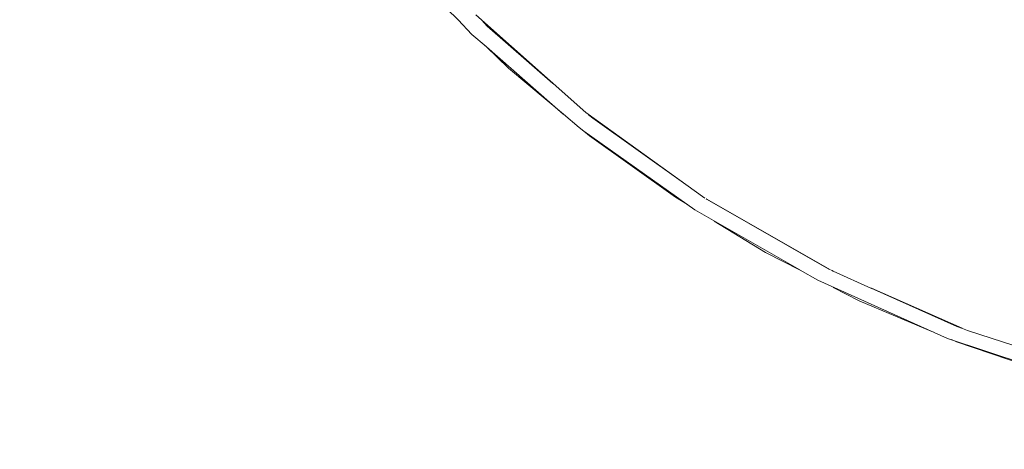
# Model space of a CAD drawing. Units: millimetres. Extents: x -1691 to 25109, y -527 to 17323.
# Drawn here: x 11276 to 11292, y 6525 to 6531 of the extents above; entities that cross this region are included whole.
import ezdxf

# ---------------------------------------------------------------- set-up
doc = ezdxf.new("R2010")
doc.units = ezdxf.units.MM
doc.layers.add('_____1', color=160, linetype='Continuous')
doc.dimstyles.new('Qitele', dxfattribs={"dimscale": 85, "dimtxt": 4, "dimasz": 5, "dimexe": 4, "dimexo": 0, "dimgap": 3, "dimtad": 1, "dimdec": 0, "dimrnd": 10, "dimzin": 1, "dimtxsty": 'Standard', "dimblk": 'OBLIQUE', "dimcen": 5, "dimdle": 4, "dimclrd": 256, "dimclre": 256, "dimclrt": 256, "dimadec": 0, "dimazin": 0, "dimtfac": 1, "dimtdec": 0, "dimtmove": 0, "dimatfit": 3, "dimldrblk": 'OBLIQUE', "dimfxl": 6, "dimfxlon": 1, "dimlwd": 40, "dimlwe": 30, "dimarcsym": 0})

# ---------------------------------------------------------------- blocks, each defined once
blk = doc.blocks.new('_Oblique')
at = {"color": 0, "linetype": 'ByBlock', "lineweight": -2}
blk.add_line((-0.5, -0.5), (0.5, 0.5), dxfattribs=at)
blk = doc.blocks.new('*D2')
at = {"lineweight": 40, "transparency": 16777216}
blk.add_line((2031.975, 12344.782), (2031.975, 2272.327), dxfattribs=at)
at = {"lineweight": 30, "transparency": 16777216}
for p, q in [((2541.975, 12004.782), (1691.975, 12004.782)), ((2541.975, 2612.327), (1691.975, 2612.327))]:
    blk.add_line(p, q, dxfattribs=at)
at = {"layer": 'Defpoints', "color": 0, "transparency": 16777216}
for p in [(12220.309, 12004.782), (2031.975, 2612.327), (12972.33, 2612.327)]:
    blk.add_point(p, dxfattribs=at)
at = {"lineweight": 40, "transparency": 16777216, "xscale": 425, "yscale": 425, "zscale": 425}
for p, rotation in [((2031.975, 12004.782), 90), ((2031.975, 2612.327), 270)]:
    blk.add_blockref('_Oblique', p, dxfattribs=dict(at, rotation=rotation))
at = {"transparency": 16777216, "insert": (1554.969, 7308.555), "char_height": 425, "attachment_point": 5, "rotation": 90}
blk.add_mtext('9390', dxfattribs=at)
blk = doc.blocks.new('*D3')
at = {"lineweight": 40, "transparency": 16777216}
blk.add_line((1120.511, 13839.409), (1120.511, 749.183), dxfattribs=at)
at = {"lineweight": 30, "transparency": 16777216}
for p, q in [((1630.511, 13499.409), (780.511, 13499.409)), ((1630.511, 1089.183), (780.511, 1089.183))]:
    blk.add_line(p, q, dxfattribs=at)
at = {"layer": 'Defpoints', "color": 0, "transparency": 16777216}
for p in [(12208.988, 13499.409), (1120.511, 1089.183), (10010.628, 1089.183)]:
    blk.add_point(p, dxfattribs=at)
at = {"lineweight": 40, "transparency": 16777216, "xscale": 425, "yscale": 425, "zscale": 425}
for p, rotation in [((1120.511, 13499.409), 90), ((1120.511, 1089.183), 270)]:
    blk.add_blockref('_Oblique', p, dxfattribs=dict(at, rotation=rotation))
at = {"transparency": 16777216, "insert": (643.505, 7294.296), "char_height": 425, "attachment_point": 5, "rotation": 90}
blk.add_mtext('12410', dxfattribs=at)

msp = doc.modelspace()

# ---------------------------------------------------------------- linework, layer by layer
at = {"layer": '_____1', "color": 7, "lineweight": 0}
for p, q in [((11282.822, 6531.684), (11283.22, 6531.299)), ((11285.192, 6529.866), (11283.491, 6531.375)), ((11283.22, 6531.299), (11283.432, 6531.071)), ((11283.583, 6531.294), (11283.668, 6531.201)), ((11283.668, 6531.201), (11284.682, 6530.316)), ((11283.432, 6531.071), (11283.651, 6530.884)), ((11283.633, 6530.9), (11283.655, 6530.881)), ((11283.651, 6530.884), (11283.997, 6530.551)), ((11283.655, 6530.881), (11284.844, 6529.84)), ((11283.997, 6530.551), (11284.849, 6529.838)), ((11284.861, 6529.83), (11284.844, 6529.84)), ((11284.849, 6529.838), (11285.09, 6529.632)), ((11287.037, 6528.541), (11285.192, 6529.866)), ((11285.237, 6529.829), (11285.301, 6529.776)), ((11285.301, 6529.776), (11286.707, 6528.776)), ((11285.09, 6529.632), (11285.164, 6529.578)), ((11285.156, 6529.583), (11285.164, 6529.578)), ((11285.164, 6529.578), (11286.878, 6528.361)), ((11285.164, 6529.578), (11285.25, 6529.506)), ((11285.25, 6529.506), (11286.58, 6528.555)), ((11286.58, 6528.555), (11286.765, 6528.443)), ((11287.054, 6528.531), (11287.071, 6528.522)), ((11288.982, 6527.435), (11287.054, 6528.531)), ((11287.071, 6528.522), (11288.954, 6527.445)), ((11286.878, 6528.361), (11288.504, 6527.433)), ((11287.178, 6528.188), (11287.972, 6527.702)), ((11287.972, 6527.702), (11288.513, 6527.429)), ((11288.513, 6527.429), (11288.783, 6527.273)), ((11288.954, 6527.445), (11288.982, 6527.435)), ((11289.019, 6527.413), (11288.994, 6527.428)), ((11289.614, 6527.147), (11289.019, 6527.413)), ((11288.783, 6527.273), (11290.791, 6526.373)), ((11289.023, 6527.161), (11289.426, 6526.956)), ((11289.61, 6527.15), (11290.935, 6526.556)), ((11291.02, 6526.53), (11289.616, 6527.152)), ((11289.426, 6526.956), (11290.548, 6526.481)), ((11290.567, 6526.475), (11290.548, 6526.481)), ((11290.935, 6526.556), (11291.024, 6526.527)), ((11291.099, 6526.495), (11291.024, 6526.527)), ((11293.268, 6525.797), (11291.099, 6526.495)), ((11290.791, 6526.373), (11292.705, 6525.734)), ((11290.852, 6526.355), (11290.932, 6526.32)), ((11290.932, 6526.32), (11292.483, 6525.79))]:
    msp.add_line(p, q, dxfattribs=at)

# ---------------------------------------------------------------- dimensions: what is measured, and where the dimension line sits
for base, p1, p2, picture, middle in [((1120.511, 1089.183), (12208.988, 13499.409), (10010.628, 1089.183), '*D3', (643.505, 7294.296)), ((2031.975, 2612.327), (12220.309, 12004.782), (12972.33, 2612.327), '*D2', (1554.969, 7308.555))]:
    dim = msp.add_linear_dim(base=base, p1=p1, p2=p2, angle=90, dimstyle='Qitele', override={"dimtxt": 5})
    dim.commit()
    dim.dimension.update_dxf_attribs({"geometry": picture, "text_midpoint": middle})

doc.saveas('drawing.dxf')
